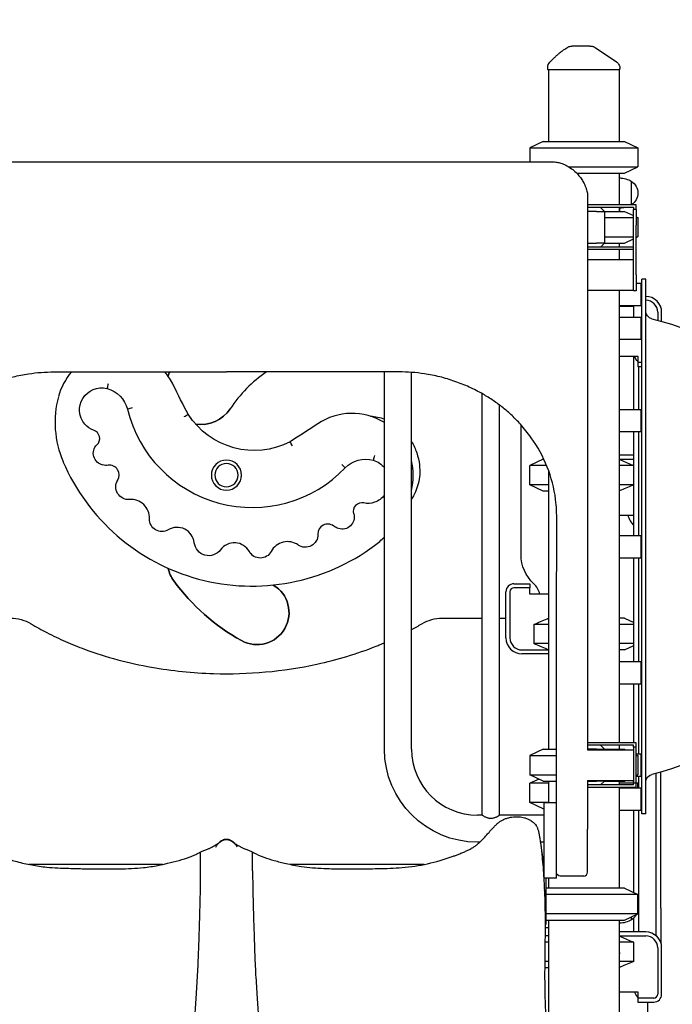
# Model space of a CAD drawing. Units: millimetres. Extents: x 0 to 29700, y 0 to 21000.
# Drawn here: x 18636 to 19457, y 4915 to 6154 of the extents above; entities that cross this region are included whole.
import ezdxf

# ---------------------------------------------------------------- set-up
doc = ezdxf.new("R2010")
doc.units = ezdxf.units.MM
doc.header["$LTSCALE"] = 0.3
doc.layers.get('0').update_dxf_attribs({"lineweight": 50})
doc.layers.get('DEFPOINTS').update_dxf_attribs({"lineweight": 50})
doc.layers.add('P001', color=131, linetype='Continuous')
doc.layers.add('P_2DIM', color=6, linetype='Continuous', lineweight=25)
doc.styles.add('BIGFONT', font='simplex.shx', dxfattribs={"bigfont": 'bigfont.shx'})
doc.dimstyles.new('DIMBIGFONT$0', dxfattribs={"dimscale": 50, "dimtxt": 3, "dimasz": 2, "dimexe": 1.5, "dimexo": 3, "dimgap": 0.75, "dimtad": 1, "dimdec": 0, "dimdsep": 46, "dimtxsty": 'BIGFONT', "dimblk1": 'DOT', "dimblk2": 'DOT', "dimcen": 0, "dimclrt": 230, "dimadec": 0, "dimazin": 0, "dimtfac": 0.6, "dimtdec": 1, "dimtofl": 0, "dimtmove": 2, "dimatfit": 3, "dimldrblk": 'DOT', "dimfxl": 1, "dimtvp": 1, "dimtolj": 1, "dimarcsym": 0})

# ---------------------------------------------------------------- blocks, each defined once
blk = doc.blocks.new('*D6')
at = {"layer": 'DEFPOINTS', "color": 0}
for p in [(20313.9, 7363.7), (17105.1, 6121), (20313.9, 6121)]:
    blk.add_point(p, dxfattribs=at)
at = {"layer": 'P_2DIM', "color": 0, "lineweight": -2}
for p, q in [((17105.1, 6271), (17105.1, 7438.7)), ((20313.9, 6271), (20313.9, 7438.7)), ((17205.1, 7363.7), (20213.9, 7363.7))]:
    blk.add_line(p, q, dxfattribs=at)
at = {"layer": 'P_2DIM', "color": 0}
for points in [[(17205.1, 7380.3), (17205.1, 7347), (17105.1, 7363.7)], [(20213.9, 7380.3), (20213.9, 7347), (20313.9, 7363.7)]]:
    blk.add_solid(points, dxfattribs=at)
at = {"layer": 'P_2DIM', "color": 3, "insert": (18709.5, 7515.4), "char_height": 150, "attachment_point": 5, "style": 'BIGFONT'}
blk.add_mtext('\\A1;(3210)', dxfattribs=at)
blk = doc.blocks.new('_DOT')
at = {"color": 0, "linetype": 'ByBlock'}
blk.add_line((-0.5, 0), (-1, 0), dxfattribs=at)
at = {"color": 0, "linetype": 'ByBlock', "const_width": 0.5}
blk.add_lwpolyline([(-0.25, 0, 1), (0.25, 0, 1)], format="xyb", close=True, dxfattribs=at)

msp = doc.modelspace()

# ---------------------------------------------------------------- linework, layer by layer
at = {"layer": 'P001', "extrusion": (1.4533e-28, 2.96677e-13, -1)}
for p, q in [((19300.4, 6091), (19300.4, 6093.9)), ((19301.4, 6091), (19301.4, 6001)), ((19390.4, 6091), (19390.4, 6001)), ((19391.4, 6091), (19391.4, 6092.7)), ((19294.9, 6001), (19277.9, 5993.1)), ((19396.9, 6001), (19413.9, 5993.1)), ((19277.9, 5993.1), (19277.9, 5975.4)), ((19413.9, 5993.1), (19413.9, 5968.9)), ((18485.4, 5975.4), (19306.4, 5975.4)), ((19390.4, 5961), (19390.4, 5921.2)), ((19390.9, 5955), (19390.9, 5961)), ((19396.9, 5961), (19413.9, 5968.9)), ((19411.6, 5921.2), (19350.7, 5921.2)), ((19408.4, 5918), (19350.7, 5918)), ((19361.9, 5913), (19350.7, 5913)), ((19371.9, 5913), (19366.9, 5918)), ((19371.9, 5913), (19371.9, 5873)), ((19390.4, 5918), (19390.4, 5913)), ((19396.9, 5913), (19408.4, 5907.6)), ((19408.4, 5918), (19408.4, 5915.5)), ((19411.6, 5915.5), (19408.4, 5915.5)), ((19411.6, 5915.5), (19411.6, 5921.2)), ((19411.6, 5906.1), (19413.9, 5905.1)), ((19413.9, 5905.1), (19413.9, 5880.9)), ((19408.4, 5833), (19408.4, 5895.5)), ((19411.6, 5833), (19411.6, 5895.5)), ((19396.9, 5873), (19408.4, 5878.4)), ((19411.6, 5879.9), (19413.9, 5880.9)), ((19350.7, 5873), (19361.9, 5873)), ((19408.4, 5868), (19350.7, 5868)), ((19408.4, 5864.8), (19350.7, 5864.8)), ((19366.9, 5868), (19371.9, 5873)), ((19390.4, 5873), (19390.4, 5868)), ((19390.4, 5864.8), (19390.4, 5852.3)), ((19390.9, 5868), (19390.9, 5873)), ((19390.9, 5852.3), (19390.9, 5864.8)), ((19350.7, 5852.3), (19408.4, 5852.3)), ((19423.9, 5827.5), (19418.9, 5827.5)), ((19350.7, 5813.8), (19408.4, 5813.8)), ((19390.4, 5813.8), (19390.4, 5244.2)), ((19390.9, 5244.2), (19390.9, 5813.8)), ((19411.6, 5813), (19408.4, 5813)), ((19411.6, 5822.5), (19417.9, 5822.5)), ((19418.9, 5806), (19417.9, 5806)), ((19417.9, 5801), (19418.9, 5801)), ((19390.9, 5794.5), (19417.9, 5794.5)), ((19408.8, 5780), (19408.8, 5793.1)), ((19390.9, 5780), (19417.9, 5780)), ((19438.9, 5786), (19438.9, 5776)), ((19443.9, 5774.6), (19443.9, 5786)), ((19390.9, 5752), (19417.9, 5752)), ((19390.9, 5730.8), (19413.9, 5730.8)), ((19413.9, 5730.8), (19413.9, 5722.8)), ((19413.9, 5722.8), (19413.9, 5717.8)), ((19418.9, 5722.8), (19413.9, 5722.8)), ((19413.9, 5717.8), (19418.9, 5717.8)), ((19415.1, 5663.8), (19415.1, 5717.8)), ((19094.9, 5236), (19094.9, 5711)), ((19128.9, 5236), (19128.9, 5710.3)), ((19218.1, 5153), (19218.1, 5683.4)), ((19239.8, 5153), (19239.8, 5669.1)), ((19390.9, 5663.8), (19417.9, 5663.8)), ((19266.9, 5481), (19266.9, 5644.1)), ((19390.9, 5635.8), (19417.9, 5635.8)), ((19408.9, 5505), (19408.9, 5635.8)), ((19415.1, 5505), (19415.1, 5635.8)), ((19408.9, 5606), (19390.9, 5606)), ((19294.9, 5601), (19277.9, 5593.1)), ((19277.9, 5568.9), (19277.9, 5593.1)), ((19390.9, 5601), (19408.9, 5601)), ((19408.8, 5568.9), (19408.8, 5593.1)), ((19301.4, 5586.9), (19301.4, 5236)), ((19294.9, 5561), (19277.9, 5568.9)), ((19390.9, 5530.8), (19408.9, 5530.8)), ((19390.9, 5505), (19417.9, 5505)), ((19390.9, 5477), (19417.9, 5477)), ((19408.9, 5346.3), (19408.9, 5477)), ((19415.1, 5346.3), (19415.1, 5477)), ((19257.9, 5444.2), (19277.9, 5444.2)), ((19277.9, 5444.2), (19277.9, 5439.2)), ((19247.9, 5376), (19247.9, 5434.2)), ((19252.9, 5434.2), (19252.9, 5376)), ((19277.9, 5439.2), (19257.9, 5439.2)), ((19277.9, 5431.2), (19277.9, 5439.2)), ((19301.4, 5431.2), (19277.9, 5431.2)), ((19167.7, 5401), (19218.1, 5401)), ((19239.8, 5401), (19247.9, 5401)), ((19283.1, 5393.1), (19283.1, 5368.9)), ((19396.9, 5401), (19408.9, 5395.4)), ((19396.9, 5361), (19408.9, 5366.6)), ((19267.9, 5361), (19301.4, 5361)), ((19301.4, 5356), (19267.9, 5356)), ((19390.9, 5346.3), (19417.9, 5346.3)), ((19390.9, 5318.3), (19417.9, 5318.3)), ((19408.9, 5244.2), (19408.9, 5318.3)), ((19415.1, 5230), (19415.1, 5318.3)), ((19411.6, 5244.2), (19350.7, 5244.2)), ((19411.6, 5238.5), (19411.6, 5244.2)), ((19294.9, 5236), (19277.9, 5228.1)), ((19408.4, 5241), (19350.7, 5241)), ((19361.9, 5236), (19350.7, 5236)), ((19350.7, 5235.3), (19408.4, 5235.3)), ((19371.9, 5236), (19366.9, 5241)), ((19371.9, 5236), (19371.9, 5235.3)), ((19390.4, 5241), (19390.4, 5236)), ((19390.9, 5236), (19390.9, 5241)), ((19396.9, 5236), (19398.5, 5235.3)), ((19408.4, 5238.5), (19408.4, 5241)), ((19411.6, 5238.5), (19408.4, 5238.5)), ((19411.6, 5230), (19417.9, 5230)), ((19277.9, 5228.1), (19277.9, 5203.9)), ((19411.6, 5229.1), (19413.9, 5228.1)), ((19413.9, 5228.1), (19413.9, 5203.9)), ((19436.8, 5001.3), (19436.8, 5205.5)), ((19442.9, 5036), (19442.9, 5207.1)), ((19294.9, 5196), (19277.9, 5203.9)), ((19289.6, 5198.5), (19277.9, 5193.1)), ((19277.9, 5168.9), (19277.9, 5193.1)), ((19301.4, 5196), (19301.4, 5168.6)), ((19350.7, 5196.8), (19408.4, 5196.8)), ((19350.7, 5196), (19361.9, 5196)), ((19366.9, 5191), (19371.9, 5196)), ((19371.9, 5196.8), (19371.9, 5196)), ((19390.4, 5196), (19390.4, 5191)), ((19390.9, 5191), (19390.9, 5196)), ((19396.9, 5196), (19398.5, 5196.8)), ((19406, 5196.8), (19408.4, 5195.6)), ((19408.4, 5193.5), (19411.6, 5193.5)), ((19408.4, 5191), (19408.4, 5193.5)), ((19411.6, 5202.9), (19413.9, 5203.9)), ((19411.6, 5202), (19417.9, 5202)), ((19411.6, 5194.1), (19413.9, 5193.1)), ((19411.6, 5187.8), (19411.6, 5193.5)), ((19413.9, 5187.5), (19413.9, 5193.1)), ((19415.1, 5187.5), (19415.1, 5202)), ((19408.4, 5191), (19350.7, 5191)), ((19411.6, 5187.8), (19350.7, 5187.8)), ((19390.4, 5187.8), (19390.4, 5061)), ((19390.9, 5061), (19390.9, 5187.8)), ((19390.9, 5187.5), (19417.9, 5187.5)), ((19294.9, 5161), (19277.9, 5168.9)), ((19311.3, 5168.6), (19296.1, 5168.6)), ((19296.1, 5136.5), (19296.1, 5166.2)), ((19311.3, 5136.5), (19311.3, 5166.2)), ((19390.9, 5159.5), (19417.9, 5159.5)), ((19408.9, 5055.4), (19408.9, 5159.5)), ((19415.1, 5006), (19415.1, 5159.5)), ((19218.1, 5153), (19211.9, 5153)), ((19296.1, 5153), (19239.8, 5153)), ((19423.9, 5154.5), (19418.9, 5154.5)), ((19350.7, 5108.1), (19350.7, 5135.5)), ((19215, 5119), (19211.9, 5119)), ((19291.2, 5119), (19291.2, 5119)), ((19296.1, 5119), (19291.2, 5119)), ((19296.1, 5088.6), (19296.1, 5105.8)), ((19311.3, 5088.6), (19311.3, 5105.8)), ((18815.6, 5091), (18647, 5091)), ((19144.9, 5091), (18976.4, 5091)), ((19296.1, 5091), (19294.9, 5091)), ((19311.3, 5073.6), (19296.1, 5073.6)), ((19298.4, 5019), (19298.4, 5073.6)), ((19301.4, 5073.6), (19301.4, 5061)), ((19345.7, 5076.4), (19316.3, 5076.4)), ((19396.9, 5061), (19413.9, 5053.1)), ((19413.9, 5028.9), (19413.9, 5053.1)), ((19301.4, 5021), (19301.4, 4834.8)), ((19390.4, 5021), (19390.4, 4567.7)), ((19396.9, 5021), (19413.9, 5028.9)), ((19297.1, 5016), (19298.4, 5016)), ((19301.4, 5011), (19297.1, 5011)), ((19390.9, 4986.2), (19390.9, 5017.6)), ((19423.9, 5006), (19390.9, 5006)), ((19390.9, 5001), (19423.9, 5001)), ((19408.8, 4968.9), (19408.8, 4993.1)), ((19438.9, 4986), (19438.9, 4927.8)), ((19443.9, 4927.8), (19443.9, 4986)), ((19390.4, 4930.8), (19413.9, 4930.8)), ((19413.9, 4930.8), (19413.9, 4922.8)), ((19413.9, 4922.8), (19413.9, 4917.8)), ((19433.9, 4922.8), (19413.9, 4922.8)), ((19413.9, 4917.8), (19433.9, 4917.8)), ((19425.9, 4917.8), (19425.9, 4691))]:
    msp.add_line(p, q, dxfattribs=at)
at = {"layer": 'P001'}
for p, q in [((19391.4, 6091), (19300.4, 6091)), ((19294.9, 6001), (19396.9, 6001)), ((19277.9, 5993.1), (19413.9, 5993.1)), ((19327.1, 5968.9), (19413.9, 5968.9)), ((19336.9, 5961), (19396.9, 5961)), ((19390.9, 5921.8), (19390.9, 5955)), ((19405.9, 5921.3), (19405.9, 5950.7)), ((19361.9, 5913), (19371.9, 5913)), ((19371.9, 5913), (19396.9, 5913)), ((19390.9, 5921.8), (19390.9, 5921.2)), ((19390.9, 5918), (19390.9, 5913)), ((19408.4, 5895.5), (19408.4, 5915.5)), ((19411.6, 5915.5), (19411.6, 5895.5)), ((19371.9, 5905.1), (19408.4, 5905.1)), ((19411.6, 5905.1), (19413.9, 5905.1)), ((19371.9, 5880.9), (19408.4, 5880.9)), ((19411.6, 5880.9), (19413.9, 5880.9)), ((19371.9, 5873), (19361.9, 5873)), ((19371.9, 5873), (19396.9, 5873)), ((19350.7, 5852.3), (19350.7, 5813.8)), ((19408.4, 5813), (19408.4, 5833)), ((19411.6, 5833), (19411.6, 5813)), ((19418.9, 5154.5), (19418.9, 5827.5)), ((19423.9, 5154.5), (19423.9, 5827.5)), ((19417.9, 5794.5), (19417.9, 5822.5)), ((19408.8, 5793.1), (19390.9, 5793.1)), ((19417.9, 5752), (19417.9, 5780)), ((19408.9, 5663.8), (19408.9, 5730.8)), ((19417.9, 5635.8), (19417.9, 5663.8)), ((19299, 5593.1), (19277.9, 5593.1)), ((19295.5, 5601), (19294.9, 5601)), ((19408.8, 5593.1), (19390.9, 5593.1)), ((19301.4, 5568.9), (19277.9, 5568.9)), ((19408.8, 5568.9), (19390.9, 5568.9)), ((19301.4, 5561), (19294.9, 5561)), ((19417.9, 5477), (19417.9, 5505)), ((19301.4, 5393.1), (19283.1, 5393.1)), ((19396.9, 5401), (19390.9, 5401)), ((19408.9, 5393.1), (19390.9, 5393.1)), ((19301.4, 5368.9), (19283.1, 5368.9)), ((19408.9, 5368.9), (19390.9, 5368.9)), ((19396.9, 5361), (19390.9, 5361)), ((19417.9, 5318.3), (19417.9, 5346.3)), ((19294.9, 5236), (19311.4, 5236)), ((19361.9, 5236), (19371.9, 5236)), ((19371.9, 5236), (19396.9, 5236)), ((19408.4, 5238.5), (19408.4, 5193.5)), ((19411.6, 5193.5), (19411.6, 5238.5)), ((19417.9, 5202), (19417.9, 5230)), ((19277.9, 5228.1), (19311.4, 5228.1)), ((19411.6, 5228.1), (19413.9, 5228.1)), ((19277.9, 5203.9), (19311.4, 5203.9)), ((19301.4, 5193.1), (19277.9, 5193.1)), ((19294.9, 5196), (19311.4, 5196)), ((19371.9, 5196), (19361.9, 5196)), ((19371.9, 5196), (19396.9, 5196)), ((19408.4, 5193.1), (19390.9, 5193.1)), ((19411.6, 5203.9), (19413.9, 5203.9)), ((19413.9, 5193.1), (19411.6, 5193.1)), ((19417.9, 5159.5), (19417.9, 5187.5)), ((19301.4, 5168.9), (19277.9, 5168.9)), ((19296.1, 5166.2), (19296.1, 5168.6)), ((19311.3, 5166.2), (19311.3, 5168.6)), ((19296.1, 5161), (19294.9, 5161)), ((19296.1, 5105.8), (19296.1, 5136.5)), ((19311.3, 5105.8), (19311.3, 5136.5)), ((19296.1, 5073.6), (19296.1, 5088.6)), ((19311.3, 5073.6), (19311.3, 5088.6)), ((19396.9, 5061), (19298.4, 5061)), ((19413.9, 5053.1), (19298.4, 5053.1)), ((19442.9, 5036), (19442.9, 4992.2)), ((19413.9, 5028.9), (19298.4, 5028.9)), ((19298.4, 5021), (19396.9, 5021)), ((19390.9, 5017.6), (19390.9, 5021)), ((19405.9, 5021.3), (19405.9, 5025.2)), ((19408.9, 5006), (19408.9, 5023.8)), ((19298.4, 5016), (19298.4, 5019)), ((19301.4, 5001), (19297, 5001)), ((19301.4, 4993.1), (19296.9, 4993.1)), ((19408.8, 4993.1), (19390.9, 4993.1)), ((19390.9, 4980.2), (19390.9, 4986.2)), ((19301.4, 4968.9), (19296.6, 4968.9)), ((19301.4, 4961), (19296.6, 4961)), ((19408.8, 4968.9), (19390.4, 4968.9))]:
    msp.add_line(p, q, dxfattribs=at)
for points in [[(19303.3, 6100.9, -0.001363), (19305.9, 6103.6, -0.00405), (19308.5, 6106.2, -0.006176), (19311.6, 6109, -0.009705), (19314.7, 6111.8, -0.010118), (19317.5, 6114.1, -0.013074), (19320.5, 6116.3, -0.012632), (19323.2, 6118.1, -0.014836), (19325.9, 6119.8)], [(19353.5, 6121), (19347.5, 6121), (19341.7, 6121), (19339.2, 6121), (19337.5, 6121, -0.000003), (19336.8, 6121, -0.000002), (19336.1, 6121), (19332.7, 6121), (19330.8, 6121)], [(19353.5, 6121, -0.000001), (19353.9, 6121, 0.000005), (19354.3, 6121, -0.000002), (19354.4, 6121, 0.000389), (19354.4, 6121)], [(19354.4, 6121, -0.034869), (19355.8, 6120.9, -0.034619), (19357.2, 6120.6, -0.039775), (19358.6, 6120.1, -0.039575), (19360, 6119.3)], [(19387, 6101, -0.034233), (19388.1, 6100.2, -0.032173), (19389, 6099.2, -0.060224), (19390.3, 6097.2, -0.059675), (19391.2, 6095, -0.027972), (19391.4, 6093.8, -0.029755), (19391.4, 6092.7)], [(19387, 6101, 0.276785), (19387, 6101, 0.092082), (19387, 6101)], [(19306.4, 5975.4, -0.042968), (19311.8, 5974.9, -0.034742), (19317.1, 5973.6, -0.039264), (19323.2, 5971.1, -0.033436), (19328.9, 5967.8, -0.03623), (19334.7, 5963.1, -0.033694), (19339.8, 5957.7, -0.026288), (19343.3, 5953.1, -0.027433), (19346.2, 5948.1, -0.018292), (19347.7, 5944.8, -0.020747), (19349, 5941.4, -0.01882), (19349.8, 5938.6, -0.022894), (19350.4, 5935.8, -0.008886), (19350.5, 5934.5, -0.01065), (19350.7, 5933.2, -0.007304), (19350.7, 5932.4, -0.011178), (19350.7, 5931.7)], [(19405.4, 5794.5, -0.000395), (19407.1, 5793.8, -0.000359), (19408.8, 5793.1)], [(18512.3, 5628.1, -0.015697), (18518.8, 5636.8, -0.01504), (18525.9, 5645.1, -0.020302), (18536.4, 5655.9, -0.019635), (18547.7, 5665.7, -0.019661), (18560, 5674.8, -0.018984), (18572.9, 5682.9, -0.023853), (18590.2, 5691.8, -0.023152), (18608.3, 5699, -0.023192), (18627.3, 5704.7, -0.022837), (18646.7, 5708.5, -0.019003), (18662.6, 5710.3, -0.01508), (18678.6, 5711, -0.005952), (18690.8, 5711, 0.002319), (18702.9, 5711, 0.000017), (18799.4, 5710.9, 0.000281), (18895.9, 5710.8)], [(19279.6, 5628.1, 0.015697), (19273, 5636.8, 0.01504), (19266, 5645.1, 0.020302), (19255.5, 5655.9, 0.019635), (19244.2, 5665.7, 0.019661), (19231.9, 5674.8, 0.018984), (19219, 5682.9, 0.023853), (19201.6, 5691.8, 0.023152), (19183.5, 5699, 0.023192), (19164.6, 5704.7, 0.022837), (19145.1, 5708.5, 0.019003), (19129.3, 5710.3, 0.01508), (19113.3, 5711, 0.005952), (19101.1, 5711, -0.002319), (19089, 5711), (19005.1, 5710.9, -0.000138), (18950.5, 5710.9, -0.000225), (18895.9, 5710.8)], [(18747, 5695.8, 0.000047), (18746.3, 5693.1, 0.000055), (18745.6, 5690.4), (18745.5, 5690)], [(18777.1, 5665.5, 0.000182), (18774.4, 5664.8, 0.000192), (18771.7, 5664.1), (18771.3, 5664)], [(18842.5, 5654.6, 0.000258), (18845.1, 5656.1, 0.000266), (18847.7, 5657.6), (18847.7, 5657.6)], [(19077.5, 5655.2, -0.037051), (19086.3, 5654, -0.036305), (19094.9, 5651.6)], [(19077.5, 5655.2, -0.037051), (19086.3, 5654, -0.036305), (19094.9, 5651.6)], [(19311.3, 5135.5, -0.000382), (19311.5, 5285.7, -0.000027), (19311.6, 5435.9, 0.000016), (19311.7, 5461, 0.000017), (19311.7, 5486, -0.003494), (19311.8, 5504.8, 0.006147), (19311.9, 5523.6, 0.0085), (19311.5, 5537.1, 0.021123), (19310.4, 5550.5, 0.063293), (19299.8, 5591.2, 0.059867), (19279.6, 5628.1)], [(19279.6, 5628.1, 0.001099), (19279.6, 5628.1, 0.001099), (19279.6, 5628.1)], [(18979.1, 5617.8, -0.000258), (18977.6, 5620.4, -0.000266), (18976.1, 5623), (18976.1, 5623)], [(19128.9, 5623.3, -0.054724), (19135.5, 5609.1, -0.054896), (19138.9, 5593.9, -0.043142), (19139.2, 5581.8, -0.04493), (19137.3, 5569.9, -0.040341), (19133.9, 5559.9, -0.041727), (19128.9, 5550.5)], [(19128.9, 5623.3, -0.054724), (19135.5, 5609.1, -0.054896), (19138.9, 5593.9, -0.043142), (19139.2, 5581.8, -0.04493), (19137.3, 5569.9, -0.040341), (19133.9, 5559.9, -0.041727), (19128.9, 5550.5)], [(19082.4, 5605.5, -0.000047), (19081.6, 5602.8, -0.000055), (19080.9, 5600.1), (19080.8, 5599.7)], [(19041.1, 5594.3, -0.000182), (19043.1, 5592.4, -0.000192), (19045.1, 5590.5), (19045.4, 5590.1)], [(19390.9, 5600.5, -0.003254), (19398.7, 5597.4, -0.001982), (19406.3, 5594.1, -0.000278), (19407.6, 5593.6, -0.00026), (19408.8, 5593.1)], [(19408.8, 5568.9, -0.00186), (19400.8, 5565.5, -0.003073), (19392.8, 5562.2, -0.000407), (19391.8, 5561.8, -0.000434), (19390.9, 5561.5)], [(18649.8, 5393.9, 0.007757), (18659.8, 5388.2, 0.00741), (18669.9, 5382.8, 0.016098), (18693.3, 5371.6, 0.014704), (18717.3, 5361.9, 0.023563), (18759, 5348.7, 0.021275), (18801.7, 5339.2, 0.018604), (18840.5, 5333.8, 0.017847), (18879.7, 5331.2, 0.029704), (18945.2, 5333.2, 0.03124), (19009.9, 5343.1, 0.019501), (19047.6, 5352.8, 0.021429), (19084.3, 5365.6, 0.003298), (19089.6, 5367.8, 0.00337), (19094.9, 5370)], [(19128.9, 5386.5, 0.004959), (19135.5, 5390.1, 0.005096), (19142, 5393.9)], [(19283.1, 5393.1, -0.001918), (19291.3, 5396.6, -0.00322), (19299.6, 5400, -0.000426), (19300.5, 5400.4, -0.000454), (19301.4, 5400.7)], [(19301.4, 5361.3, -0.003415), (19293.5, 5364.5, -0.002047), (19285.6, 5367.9, -0.000288), (19284.3, 5368.4, -0.000268), (19283.1, 5368.9)], [(19188.7, 5104, 0.004594), (19193.5, 5106, 0.007095), (19198.3, 5108.1, 0.006221), (19201.2, 5109.5, 0.011388), (19204, 5110.9, 0.006292), (19205.3, 5111.7, 0.007815), (19206.5, 5112.4, 0.011649), (19208.2, 5113.5, 0.009809), (19209.9, 5114.7, 0.019407), (19212.9, 5117.2, 0.014466), (19215.8, 5119.8, 0.007424), (19219.5, 5123.6, 0.007234), (19223.1, 5127.4, 0.004057), (19224.8, 5129.4, 0.006555), (19226.5, 5131.3, 0.003216), (19227.6, 5132.7, -0.009751), (19228.7, 5134, -0.00899), (19229.6, 5135, -0.006562), (19230.6, 5136, -0.003584), (19231.4, 5136.8, 0.003413), (19232.2, 5137.6, 0.00302), (19233.6, 5139.1, -0.000624), (19235.1, 5140.5, -0.008974), (19236.5, 5141.9, -0.018582), (19238, 5143.3, -0.032435), (19241.1, 5145.5, -0.027396), (19244.4, 5147.3)], [(19218.1, 5153), (19218.3, 5152.9, 0.007618), (19219.4, 5152.2, 0.009642), (19220.6, 5151.5, 0.014792), (19222.1, 5150.7, 0.020531), (19223.8, 5150.1, 0.017547), (19225, 5149.7, 0.021151), (19226.3, 5149.4, 0.023766), (19227.6, 5149.2, 0.025654), (19228.9, 5149.1)], [(19228.9, 5149.1, 0.040676), (19231.1, 5149.3, 0.033666), (19233.1, 5149.7, 0.022403), (19234.7, 5150.3, 0.016742), (19236.2, 5151, 0.008309), (19237.1, 5151.4, 0.006917), (19237.9, 5151.9, 0.006531), (19238.7, 5152.4, 0.005479), (19239.6, 5152.9), (19239.8, 5153)], [(19244.4, 5147.3, -0.001918), (19245.1, 5147.7, -0.004932), (19245.8, 5148, -0.016165), (19247.2, 5148.6, -0.020575), (19248.7, 5149)], [(19248.4, 5148.9, -0.999855), (19248.4, 5148.9, 0.000215), (19248.4, 5148.9, 0.000127), (19248.5, 5149, -0.000544), (19248.5, 5149)], [(19248.8, 5149.1, -0.002688), (19249.1, 5149.2, -0.002625), (19249.5, 5149.3)], [(19249.5, 5149.3, -0.024715), (19253.4, 5150.3, -0.023154), (19257.4, 5150.9, -0.020426), (19260.8, 5151.1, -0.021747), (19264.3, 5151, -0.026139), (19267.8, 5150.6, -0.031141), (19271.2, 5149.8, -0.015899), (19273, 5149.2, -0.014294), (19274.8, 5148.5, -0.015459), (19276.7, 5147.5, -0.015091), (19278.6, 5146.5, -0.019734), (19280.7, 5145.1, -0.023947), (19282.6, 5143.6, -0.028597), (19284.3, 5142, -0.039484), (19285.7, 5140.2, -0.0221), (19286.4, 5139, -0.018476), (19287, 5137.8, -0.020505), (19287.7, 5136, -0.013492), (19288.3, 5134.3, -0.012567), (19288.9, 5132.2, -0.007357), (19289.4, 5130, -0.00493), (19289.7, 5128.2, -0.003203), (19290, 5126.4, -0.004271), (19290.5, 5123.9, -0.002567), (19290.9, 5121.3)], [(18882.4, 5112.9, -0.009728), (18883.5, 5114.6, -0.017058), (18884.7, 5116.4, -0.014699), (18885.7, 5117.5, -0.018582), (18886.7, 5118.6, -0.01643), (18887.6, 5119.5, -0.018587), (18888.6, 5120.3, -0.016803), (18889.4, 5120.8, -0.016665), (18890.2, 5121.3, -0.026432), (18891.6, 5122, -0.029781), (18893.1, 5122.5, -0.017394), (18893.9, 5122.7, -0.018945), (18894.7, 5122.9, -0.028484), (18895.7, 5122.9, -0.025573), (18896.7, 5122.9, -0.039975), (18898.2, 5122.7, -0.03087), (18899.7, 5122.2, -0.040791), (18901.8, 5121.2, -0.03895), (18903.8, 5119.9, -0.020527), (18904.8, 5119, -0.016315), (18905.8, 5118, -0.024807), (18907.3, 5116.1, -0.016694), (18908.7, 5114.1, -0.003454), (18909.1, 5113.6, -0.002818), (18909.4, 5113)], [(18887, 5118, 0.994942), (18887, 5118, -0.002545), (18887, 5118, -0.026132), (18888.3, 5119.3, -0.031567), (18889.7, 5120.4, -0.013513), (18890.3, 5120.8, -0.014083), (18891, 5121.1, -0.029978), (18892.4, 5121.8, -0.037311), (18893.9, 5122.2, -0.02226), (18894.7, 5122.4, -0.020381), (18895.5, 5122.4, -0.019906), (18896.3, 5122.4, -0.01963), (18897.1, 5122.4, -0.030157), (18898.2, 5122.2, -0.025388), (18899.2, 5121.9, -0.025821), (18900.4, 5121.4, -0.021483), (18901.4, 5120.9, -0.036251), (18903.1, 5119.7, -0.032294), (18904.6, 5118.3, -0.006625), (18905, 5118, -0.005581), (18905.3, 5117.6, 0.001565), (18905.3, 5117.6, -0.99686), (18905.3, 5117.6)], [(19290.8, 5121.6, -0.000908), (19291.1, 5119.7, 0.001646), (19291.4, 5117.8, -0.004018), (19292.1, 5113.3, -0.007839), (19292.6, 5108.9, -0.004036), (19293, 5105, -0.00034), (19293.3, 5101, -0.003114), (19294.5, 5087.1, -0.003459), (19295.5, 5073.2, -0.002098), (19295.9, 5065.8, -0.00294), (19296.2, 5058.4)], [(18861.6, 5105.8, -0.00363), (18862.3, 5106.2, -0.00427), (18863, 5106.5)], [(18863, 5106.5, -0.01123), (18864.7, 5107.3, -0.007288), (18866.4, 5108.1, -0.007599), (18868.7, 5109, 0.002708), (18871, 5109.8, 0.002813), (18872.7, 5110.5, 0.005066), (18874.4, 5111.2, 0.005877), (18875.9, 5111.9, 0.010277), (18877.4, 5112.6, 0.013226), (18880.3, 5114.2, 0.010271), (18883.1, 5115.9, 0.003611), (18884.4, 5116.7, -0.000764), (18885.8, 5117.6)], [(18863, 5106.5), (18863, 5106.2), (18863, 5099, 0.000095), (18863, 5091.5, 0.000051), (18863, 5084)], [(18863, 5106.5), (18863, 5106.2), (18863, 5099, 0.000095), (18863, 5091.5, 0.000051), (18863, 5084)], [(18882.4, 5112.9, 0.000008), (18882.4, 5112.9, 0.000008), (18882.4, 5112.9)], [(18906.1, 5117.6, -0.000028), (18908, 5116.4, 0.006217), (18909.9, 5115.2, 0.012857), (18913, 5113.4, 0.014864), (18916.2, 5111.8, 0.009936), (18917.7, 5111.1, 0.004813), (18919.2, 5110.5, 0.00396), (18921.4, 5109.7, -0.001849), (18923.6, 5108.8, -0.004745), (18925.5, 5108.1, -0.009807), (18927.4, 5107.2, -0.004261), (18928.1, 5106.9, -0.005022), (18928.9, 5106.5)], [(18909.4, 5113, 0.000002), (18909.4, 5113, 0.000002), (18909.4, 5113)], [(18928.9, 5082.8, 0.000042), (18928.9, 5091.5, 0.000125), (18928.9, 5100.3, 0.000019), (18928.9, 5102.9, 0.00041), (18928.9, 5105.6), (18928.9, 5106.5)], [(18928.9, 5106.5, -0.00424), (18929.5, 5106.2, -0.003603), (18930.2, 5105.8)], [(18928.9, 5082.8, 0.000042), (18928.9, 5091.5, 0.000125), (18928.9, 5100.3, 0.000019), (18928.9, 5102.9, 0.00041), (18928.9, 5105.6), (18928.9, 5106.5)], [(19292.6, 5108.6, -0.002284), (19292.8, 5107.5, 0.001185), (19292.9, 5106.4, 0.004795), (19293, 5106, 0.000271), (19293, 5105.5, -0.00063), (19293.5, 5102.5, -0.001175), (19293.9, 5099.5, -0.003976), (19294.5, 5095.4, -0.011108), (19294.9, 5091.2, -0.01236), (19295.1, 5086.6, -0.007869), (19295.2, 5082, -0.002243), (19295.2, 5079.9, 0.000273), (19295.2, 5077.7)], [(18603.1, 5104, 0.016465), (18617.4, 5098.9, 0.0132), (18632, 5094.5, 0.019274), (18650.7, 5090.3, 0.022388), (18669.6, 5087.6, 0.012671), (18683.6, 5086.6, 0.004845), (18697.5, 5086.1, 0.000045), (18716.8, 5085.6, 0.004047), (18736, 5085.3, 0.003562), (18748.5, 5085.3, 0.002943), (18761, 5085.4, 0.006982), (18776.2, 5085.9, 0.014153), (18791.4, 5087, 0.012203), (18800.6, 5088.2, 0.01215), (18809.7, 5089.8, 0.005012), (18815.8, 5091.1, 0.001313), (18821.8, 5092.4, 0.009312), (18836.2, 5096, 0.027564), (18850.2, 5100.6, 0.014121), (18856, 5103, 0.01745), (18861.6, 5105.8)], [(18930.2, 5105.8, 0.036875), (18942.9, 5100.1, 0.020264), (18956.1, 5095.9, 0.007792), (18963.5, 5094, 0.003981), (18970.9, 5092.2, 0.004866), (18980.4, 5090.2, 0.013856), (18990, 5088.5, 0.016936), (19004.3, 5086.8, 0.009275), (19018.6, 5086, 0.006322), (19037.8, 5085.4, 0.007874), (19057, 5085.4, -0.001171), (19072.1, 5085.5, 0.002903), (19087.1, 5085.8, 0.004942), (19102.1, 5086.2, 0.009028), (19117.1, 5087.1, 0.035486), (19149.2, 5091.9, 0.0307), (19180.3, 5100.9, 0.004672), (19184.5, 5102.4, 0.005126), (19188.7, 5104)], [(18863, 5084, 0.000008), (18863, 5082.1, 0.000014), (18863, 5080.2)], [(18863, 5084, 0.000008), (18863, 5082.1, 0.000014), (18863, 5080.2)], [(18928.9, 5082.8, 0.00049), (18928.9, 5081.4, -0.000196), (18928.9, 5080.1, -0.000104), (18928.9, 5079.9, -0.000112), (18928.9, 5079.7)], [(18928.9, 5082.8, 0.00049), (18928.9, 5081.4, -0.000196), (18928.9, 5080.1, -0.000104), (18928.9, 5079.9, -0.000112), (18928.9, 5079.7)], [(18863, 5076.7, -0.006459), (18862.6, 5050.4, -0.001137), (18861.9, 5024.2, 0.000076), (18861.2, 5002.5, -0.000952), (18860.5, 4980.8, -0.005485), (18859.2, 4952.2, -0.002598), (18857.4, 4923.6, -0.000375), (18855.8, 4899, -0.001983), (18854, 4874.4, 0.004039), (18851.3, 4835.7, 0.00578), (18849.4, 4796.9, 0.004166), (18848.6, 4766.2, 0.00099), (18848, 4735.5, -0.003921), (18847.4, 4709, 0.002443), (18846.6, 4682.5, -0.001814), (18846.2, 4666.8, -0.005157), (18845.6, 4651, -0.000969), (18844.6, 4631.6, -0.004951), (18843.3, 4612.1, -0.007133), (18841.8, 4595.1, -0.017089), (18839.5, 4578.1, -0.008563), (18838.4, 4572.4, -0.01192), (18837.1, 4566.8)], [(18863, 5076.7, -0.006459), (18862.6, 5050.4, -0.001137), (18861.9, 5024.2, 0.000076), (18861.2, 5002.5, -0.000952), (18860.5, 4980.8, -0.005485), (18859.2, 4952.2, -0.002598), (18857.4, 4923.6, -0.000375), (18855.8, 4899, -0.001983), (18854, 4874.4, 0.004039), (18851.3, 4835.7, 0.00578), (18849.4, 4796.9, 0.004166), (18848.6, 4766.2, 0.00099), (18848, 4735.5, -0.003921), (18847.4, 4709, 0.002443), (18846.6, 4682.5, -0.001814), (18846.2, 4666.8, -0.005157), (18845.6, 4651, -0.000969), (18844.6, 4631.6, -0.004951), (18843.3, 4612.1, -0.007133), (18841.8, 4595.1, -0.017089), (18839.5, 4578.1, -0.008563), (18838.4, 4572.4, -0.01192), (18837.1, 4566.8)], [(18863, 5080.2, 0.000224), (18863, 5080, 0.000221), (18863, 5079.7)], [(18863, 5080.2, 0.000224), (18863, 5080, 0.000221), (18863, 5079.7)], [(18863, 5079.7, 0.000398), (18863, 5078.2, -0.000147), (18863, 5076.7)], [(18863, 5079.7, 0.000398), (18863, 5078.2, -0.000147), (18863, 5076.7)], [(18928.9, 5079.7, -0.000418), (18928.9, 5078.2, 0.000138), (18928.9, 5076.7)], [(18928.9, 5079.7, -0.000418), (18928.9, 5078.2, 0.000138), (18928.9, 5076.7)], [(18928.9, 5076.7, 0.006459), (18929.3, 5050.4, 0.001137), (18930, 5024.2, -0.000076), (18930.7, 5002.5, 0.000952), (18931.4, 4980.8, 0.005485), (18932.7, 4952.2, 0.002598), (18934.5, 4923.6, 0.000375), (18936.1, 4899, 0.001983), (18937.9, 4874.4, -0.004039), (18940.5, 4835.7, -0.00578), (18942.4, 4796.9, -0.004166), (18943.3, 4766.2, -0.00099), (18943.9, 4735.5, 0.003921), (18944.5, 4709, -0.002443), (18945.2, 4682.5, 0.001814), (18945.6, 4666.8, 0.005157), (18946.3, 4651, 0.000969), (18947.3, 4631.6, 0.004951), (18948.5, 4612.1, 0.007133), (18950, 4595.1, 0.017089), (18952.4, 4578.1, 0.008563), (18953.4, 4572.4, 0.01192), (18954.7, 4566.8)], [(18928.9, 5076.7, 0.006459), (18929.3, 5050.4, 0.001137), (18930, 5024.2, -0.000076), (18930.7, 5002.5, 0.000952), (18931.4, 4980.8, 0.005485), (18932.7, 4952.2, 0.002598), (18934.5, 4923.6, 0.000375), (18936.1, 4899, 0.001983), (18937.9, 4874.4, -0.004039), (18940.5, 4835.7, -0.00578), (18942.4, 4796.9, -0.004166), (18943.3, 4766.2, -0.00099), (18943.9, 4735.5, 0.003921), (18944.5, 4709, -0.002443), (18945.2, 4682.5, 0.001814), (18945.6, 4666.8, 0.005157), (18946.3, 4651, 0.000969), (18947.3, 4631.6, 0.004951), (18948.5, 4612.1, 0.007133), (18950, 4595.1, 0.017089), (18952.4, 4578.1, 0.008563), (18953.4, 4572.4, 0.01192), (18954.7, 4566.8)], [(19296.3, 5058, 0.000238), (19296.3, 5058.2, 0.000235), (19296.2, 5058.4)], [(19296.3, 5058, -0.006452), (19297, 5033.5, -0.005149), (19297.1, 5009.1, -0.001469), (19297, 4996.1, -0.000795), (19296.8, 4983.2, 0.00192), (19296.6, 4959, 0.006162), (19296.7, 4934.9, 0.005944), (19297.7, 4903.3, 0.004006), (19299.2, 4871.8, 0.00137), (19301.9, 4828, 0.000153), (19304.7, 4784.2, -0.004475), (19307.1, 4740.3, -0.003176), (19308.8, 4696.4)], [(19390.9, 5000.5, -0.003254), (19398.7, 4997.4, -0.001982), (19406.3, 4994.1, -0.000278), (19407.6, 4993.6, -0.00026), (19408.8, 4993.1)], [(19408.8, 4968.9, -0.001918), (19400.6, 4965.4, -0.00322), (19392.3, 4962, -0.000426), (19391.4, 4961.6, -0.000454), (19390.4, 4961.3)]]:
    msp.add_lwpolyline(points, format="xyb", dxfattribs=at)
for points in [[(19360, 6119.3), (19387, 6101)], [(19350.7, 5931.7), (19350.7, 5928), (19350.7, 5922.3), (19350.7, 5914.9), (19350.7, 5905.2), (19350.7, 5895.9), (19350.7, 5882.1), (19350.7, 5864.2), (19350.7, 5852.3)], [(19350.7, 5813.8), (19350.7, 5810.8), (19350.7, 5771.5), (19350.7, 5720.5), (19350.7, 5654.1), (19350.7, 5567.8), (19350.7, 5463.4), (19350.7, 5345.4), (19350.7, 5236.6), (19350.7, 5235.3)], [(19350.7, 5196.8), (19350.7, 5173.7), (19350.7, 5139.7), (19350.7, 5135.5)], [(19350.7, 5081.4), (19350.7, 5083.4), (19350.7, 5086.5), (19350.7, 5090.8), (19350.7, 5098.9), (19350.7, 5108.1)]]:
    msp.add_lwpolyline(points, dxfattribs=at)
at = {"layer": 'P001', "extrusion": (1.4533e-28, 2.96677e-13, -1)}
for radius in [19, 14.7]:
    msp.add_circle((-18895.9, 5581, 0), radius, dxfattribs=at)
at = {"layer": 'P001', "extrusion": (6.31836e-13, -8.47908e-13, -1)}
msp.add_arc((-19330.8, 6111, 0), 10, 61.1003, 89.9944, dxfattribs=at)
at = {"layer": 'P001', "extrusion": (1.4533e-28, 2.96677e-13, -1)}
for centre, radius, start, end in [((-19310.4, 6093.9, 0), 10, 0, 44.6088), ((-19390.4, 5925, 0), 30, 90.9316, 121.0817), ((-19396.4, 5936, 0), 17.5, 122.8783, 237.1217), ((-19390.4, 5947, 0), 30, 255.1353, 269.0684), ((-19390.4, 5947, 0), 30, 238.9183, 239.3017), ((-19433.9, 5787.5, 0), 10, 283.2007, 0), ((-19364.4, 5491, 0), 294.5, 103.2007, 256.7993), ((-19425.9, 5736, 0), 17, 314.9009, 342.1887), ((-18863.6, 5689.3, 0), 44.6, 21.8742, 28.9306), ((-18738.8, 5663, 0), 27.8, 319.6634, 103.8629), ((-18736, 5654.8, 0), 36.5, 105.1653, 165.359), ((-19919.1, 6224.1, 0), 1212, 332.1336, 334.0894), ((-18863.6, 5689.3, 0), 44.6, 213.6299, 278.4272), ((-18930.8, 5710.3, 0), 98.3, 242.5169, 327.6359), ((-18736.1, 5660.7, 0), 24.2, 287.999, 319.6634), ((-18334.2, 6651.1, 0), 1212, 236.0634, 238.0192), ((-18743.3, 5608.4, 0), 15, 281.9979, 45.9949), ((-19071.3, 5564.4, 0), 36.5, 44.7937, 104.9875), ((-18744.4, 5613.6, 0), 20.3, 263.0054, 281.9979), ((-19073, 5573, 0), 27.8, 106.2898, 142.2066), ((-18772.5, 5566.1, 0), 15.9, 265.4539, 31.8269), ((-19073, 5573, 0), 27.8, 217.7934, 250.4893), ((-19074.2, 5569.6, 0), 24.2, 250.4893, 282.1538), ((-19041.7, 5528, 0), 15, 164.1579, 288.1549), ((-18814.6, 5525.6, 0), 15.6, 238.8641, 2.018), ((-19043.3, 5533.1, 0), 20.3, 288.1549, 307.1473), ((-18995.2, 5506.1, 0), 15.9, 178.3259, 304.6988), ((-18873.6, 5497.9, 0), 18.3, 216.1816, 353.9711), ((-18938.5, 5492.2, 0), 15.6, 208.1348, 331.2887), ((-19316.9, 5481, 0), 50, 312.8334, 0), ((-18863.6, 5472.7, 0), 42.1, 323.7718, 347.8087), ((-19042.7, 5604, 0), 264.2, 298.9304, 323.7718), ((-18934.4, 5408, 0), 40.3, 120.5646, 298.9304), ((-18624.2, 5351, 0), 50, 90, 120.8531), ((-19167.7, 5351, 0), 50, 59.1469, 90), ((-19211.9, 5236, 0), 117, 270, 0), ((-19433.9, 5194.5, 0), 10, 0, 76.7993), ((-19316.3, 5081.4, 0), 5, 270, 0), ((-19390.4, 5047, 0), 30, 238.9183, 269.0684), ((-19396.4, 5036, 0), 17.5, 207.0838, 237.1217), ((-19384.9, 4980.2, 0), 6, 180, 203.5565), ((-19425.9, 4936, 0), 17, 314.9009, 342.1887)]:
    msp.add_arc(centre, radius, start, end, dxfattribs=at)
at = {"layer": 'P001', "extrusion": (-1.50191e-13, -8.69408e-13, -1)}
msp.add_arc((-19384.9, 5955, 0), 6, 156.4435, 180, dxfattribs=at)
at = {"layer": 'P001'}
for centre, radius, start, end in [((19423.9, 5786), 20, 0, 90), ((19423.9, 5786), 15, 0, 90), ((18761, 5659.1), 79.4, 139.1814, 164.9238), ((18759.2, 5660.7), 77.5, 25.9106, 40.3553), ((18863.6, 5689.3), 44.6, 151.0694, 158.1258), ((19042.9, 5570), 170.8, 124.4443, 146.3701), ((19042.9, 5570), 170.8, 124.4443, 146.3701), ((18804.7, 5647.3), 124.6, 164.9238, 203.1912), ((18928.6, 5702.2), 161.9, 193.6322, 316.2151), ((18863.6, 5689.3), 44.6, 261.5728, 326.3701), ((19054.1, 5581.2), 77.5, 58.2569, 123.9366), ((18725.2, 5627.1), 11.1, 314.0051, 72.001), ((18928, 5700.1), 258.8, 203.1912, 306.656), ((18748.4, 5581.1), 12.4, 328.1731, 96.9946), ((19051.8, 5580.7), 79.4, 346.1952, 13.8048), ((18775.6, 5527), 23.4, 357.982, 94.5461), ((19066.7, 5535.2), 11.1, 77.8462, 195.8421), ((19425.9, 5536), 25, 192.0052, 227.1857), ((18833.8, 5493.7), 21.6, 6.0289, 121.1359), ((19023.5, 5507), 12.4, 52.8527, 181.6741), ((19008.1, 5592.5), 124.6, 306.656, 314.1328), ((18905.8, 5474.3), 21.6, 28.7113, 143.8183), ((18972.8, 5473.9), 23.4, 55.3012, 151.8652), ((18863.6, 5472.7), 42.1, 192.1913, 216.2282), ((19042.7, 5604), 264.2, 216.2282, 241.0696), ((18934.4, 5408), 40.3, 241.0696, 59.4354), ((19257.9, 5434.2), 10, 90, 180), ((19265.9, 5426), 25, 12.0052, 47.1666), ((19257.9, 5434.2), 5, 90, 180), ((19267.9, 5376), 20, 180, 270), ((19267.9, 5376), 15, 180, 270), ((19211.9, 5236), 83, 180, 270), ((19345.7, 5081.4), 5, 270, 0), ((19423.9, 4986), 20, 0, 90), ((19423.9, 4986), 15, 0, 90), ((19433.9, 4927.8), 10, 270, 0), ((19433.9, 4927.8), 5, 270, 0)]:
    msp.add_arc(centre, radius, start, end, dxfattribs=at)

# ---------------------------------------------------------------- dimensions: what is measured, and where the dimension line sits
at = {"layer": 'P_2DIM'}
dim = msp.add_linear_dim(base=(20313.9, 7363.7), p1=(17105.1, 6121), p2=(20313.9, 6121), text='(<>)', dimstyle='DIMBIGFONT$0', override={"dimrnd": 10, "dimclrt": 3, "dimazin": 2}, dxfattribs=at)
dim.commit()
dim.dimension.update_dxf_attribs({"geometry": '*D6', "text_midpoint": (18709.5, 7515.4)})

doc.saveas('drawing.dxf')
